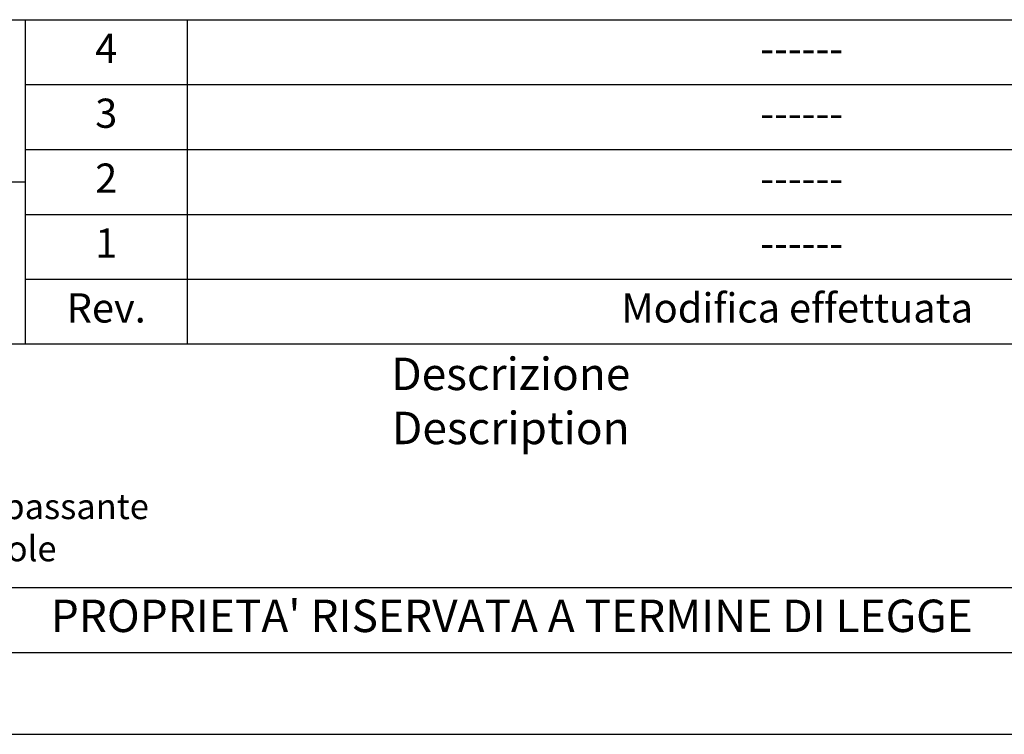
# Model space of a CAD drawing. Units: millimetres. Extents: x 0 to 210, y 0 to 297.
# Drawn here: x 75 to 135, y 0 to 44 of the extents above; entities that cross this region are included whole.
import ezdxf
from ezdxf.enums import TextEntityAlignment as Align

# ---------------------------------------------------------------- set-up
doc = ezdxf.new("R2010")
doc.units = ezdxf.units.MM
doc.header["$LTSCALE"] = 19.36
doc.layers.get('0').update_dxf_attribs({"linetype": 'CONTINUOUS'})
doc.styles.add('DAVIDE', font='arial.ttf', dxfattribs={"height": 2.5})
doc.styles.add('pep', font='arial.ttf')

msp = doc.modelspace()

# ---------------------------------------------------------------- linework, layer by layer
for p, q in [((9.915, 44.041), (200.115, 44.041)), ((74.915, 44.041), (74.915, 24.041)), ((84.915, 44.041), (84.915, 24.041)), ((74.915, 40.041), (200.115, 40.041)), ((74.915, 36.041), (200.115, 36.041)), ((59.915, 34.041), (74.915, 34.041)), ((74.915, 32.041), (200.115, 32.041)), ((74.915, 28.041), (200.115, 28.041)), ((200.115, 24.041), (9.915, 24.041)), ((9.915, 9.041), (200.115, 9.041)), ((9.915, 5.041), (200.115, 5.041))]:
    msp.add_line(p, q)
at = {"color": 7, "linetype": 'Continuous'}
msp.add_line((0.015, -0.011), (210.015, -0.011), dxfattribs=at)

# ---------------------------------------------------------------- texts
at = {"style": 'pep'}
msp.add_text("PROPRIETA' RISERVATA A TERMINE DI LEGGE", height=2, dxfattribs=at).set_placement((104.915, 6.291), align=Align.CENTER)
at = {"style": 'DAVIDE'}
for s, insert, char_height, width, attachment_point in [('4', (79.915, 42.041), 1.8, 10, 5), (' ------', (122.515, 42.041), 1.8, 75.2, 5), ('3', (79.915, 38.041), 1.8, 10, 5), (' ------', (122.515, 38.041), 1.8, 75.2, 5), ('2', (79.915, 34.041), 1.8, 10, 5), (' ------', (122.515, 34.041), 1.8, 75.2, 5), ('1', (79.915, 30.041), 1.8, 10, 5), (' ------', (122.515, 30.041), 1.8, 75.2, 5), ('Modifica effettuata', (122.515, 26.041), 1.8, 75.2, 5), ('Rev.', (79.915, 26.041), 1.8, 10, 5), ('{\\H1.1111x;Descrizione\\P\\fArial|b0|i1|c0|p34;Description}', (104.858, 20.541), 1.8, 130.5148, 5), ('{\\fCalibri|b0|i0|c0|p34;\\H0.91667x;Kit fissaggio singolo con foro non passante\\P\\fCalibri|b0|i1|c0|p34;Single fixing kit with no-through hole}', (40.317, 12.735), 1.7, 130.5148, 4)]:
    msp.add_mtext(s, dxfattribs=dict(at, insert=insert, char_height=char_height, width=width, attachment_point=attachment_point))

doc.saveas('drawing.dxf')
